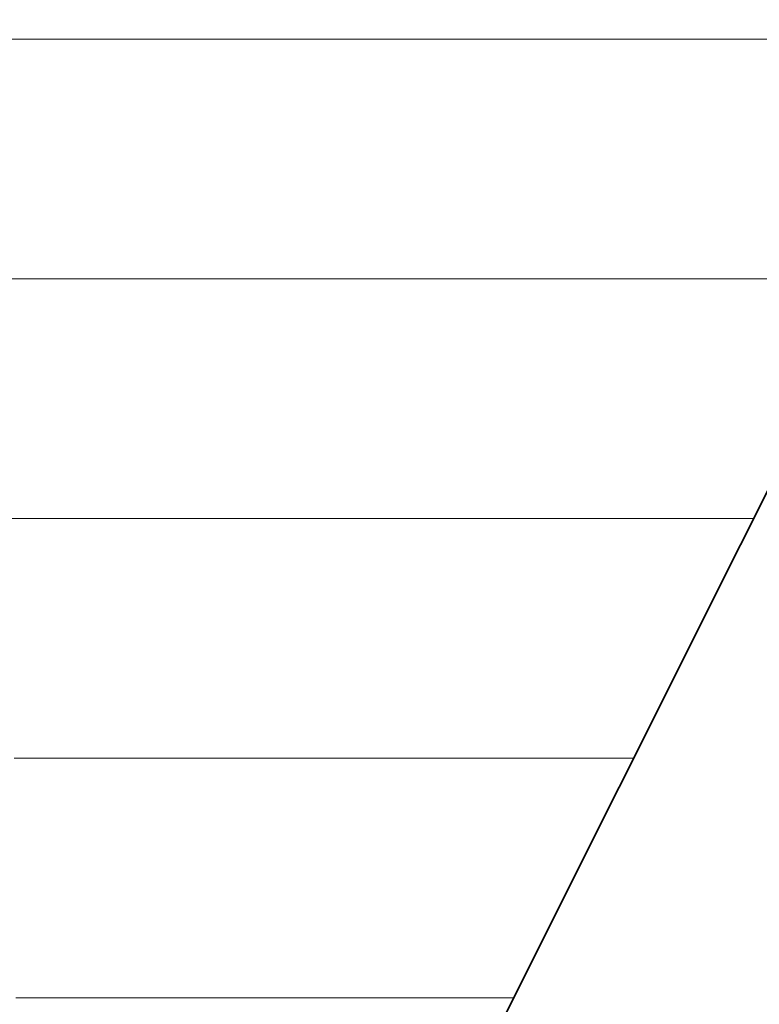
# Model space of a CAD drawing. Units: millimetres. Extents: x 59 to 11996, y 24 to 8424.
# Drawn here: x 8670 to 8692, y 427 to 456 of the extents above; entities that cross this region are included whole.
import ezdxf

# ---------------------------------------------------------------- set-up
doc = ezdxf.new("R2010")
doc.units = ezdxf.units.MM
doc.header["$MEASUREMENT"] = 0
doc.layers.add('(1) Shape lines', color=7, linetype='Continuous', lineweight=35)
doc.layers.add('(9) Sheet', color=7, linetype='Continuous', lineweight=35)

# ---------------------------------------------------------------- blocks, each defined once
blk = doc.blocks.new('HATCH_1138_425a8837-4390-4af3-9514-53a0244e8f08')
at = {"layer": '(1) Shape lines', "color": 0, "lineweight": 9}
for p, q in [((8670.588, 455), (8670.156, 455)), ((8670.588, 448), (8670.209, 448)), ((8670.588, 441), (8670.263, 441)), ((8670.588, 434), (8670.316, 434)), ((8670.588, 427), (8670.369, 427))]:
    blk.add_line(p, q, dxfattribs=at)
blk = doc.blocks.new('HATCH_1143_75dd6210-53ec-4514-90b6-a53ba79cf707')
at = {"layer": '(1) Shape lines', "color": 0, "lineweight": 9}
for p, q in [((8670.894, 455), (8670.588, 455)), ((8670.914, 448), (8670.588, 448)), ((8670.934, 441), (8670.588, 441)), ((8670.955, 434), (8670.588, 434)), ((8670.975, 427), (8670.588, 427))]:
    blk.add_line(p, q, dxfattribs=at)
blk = doc.blocks.new('HATCH_1144_cfae9b78-526b-44c2-97c0-2960099946d6')
at = {"layer": '(1) Shape lines', "color": 0, "lineweight": 9}
for p, q in [((8671.054, 455), (8670.894, 455)), ((8671.054, 448), (8670.914, 448)), ((8671.054, 441), (8670.934, 441)), ((8671.054, 434), (8670.955, 434)), ((8671.054, 427), (8670.975, 427))]:
    blk.add_line(p, q, dxfattribs=at)
blk = doc.blocks.new('HATCH_1149_330e805e-d22a-4fcc-9c75-cd3a07a6c80b')
at = {"layer": '(1) Shape lines', "color": 0, "lineweight": 9}
for p, q in [((8671.572, 455), (8671.054, 455)), ((8671.606, 448), (8671.054, 448)), ((8671.639, 441), (8671.054, 441)), ((8671.673, 434), (8671.054, 434)), ((8671.707, 427), (8671.054, 427))]:
    blk.add_line(p, q, dxfattribs=at)
blk = doc.blocks.new('HATCH_1150_b291df9d-8556-463a-a677-b2d88d17117f')
at = {"layer": '(1) Shape lines', "color": 0, "lineweight": 9}
for p, q in [((8671.833, 455), (8671.572, 455)), ((8671.833, 448), (8671.606, 448)), ((8671.833, 441), (8671.639, 441)), ((8671.833, 434), (8671.673, 434)), ((8671.833, 427), (8671.707, 427))]:
    blk.add_line(p, q, dxfattribs=at)
blk = doc.blocks.new('HATCH_1155_876f756c-bae2-4305-b9ed-1a4a79cf34e3')
at = {"layer": '(1) Shape lines', "color": 0, "lineweight": 9}
for p, q in [((8672.197, 455), (8671.833, 455)), ((8672.221, 448), (8671.833, 448)), ((8672.244, 441), (8671.833, 441)), ((8672.268, 434), (8671.833, 434)), ((8672.291, 427), (8671.833, 427))]:
    blk.add_line(p, q, dxfattribs=at)
blk = doc.blocks.new('HATCH_1156_75bd5a26-c2c4-45f6-b7f0-ac77278120db')
at = {"layer": '(1) Shape lines', "color": 0, "lineweight": 9}
for p, q in [((8672.375, 455), (8672.197, 455)), ((8672.375, 448), (8672.221, 448)), ((8672.375, 441), (8672.244, 441)), ((8672.375, 434), (8672.268, 434)), ((8672.375, 427), (8672.291, 427))]:
    blk.add_line(p, q, dxfattribs=at)
blk = doc.blocks.new('HATCH_1161_56ae81a6-1035-4c43-a1f1-449102397170')
at = {"layer": '(1) Shape lines', "color": 0, "lineweight": 9}
for p, q in [((8672.665, 455), (8672.375, 455)), ((8672.683, 448), (8672.375, 448)), ((8672.702, 441), (8672.375, 441)), ((8672.72, 434), (8672.375, 434)), ((8672.738, 427), (8672.375, 427))]:
    blk.add_line(p, q, dxfattribs=at)
blk = doc.blocks.new('HATCH_1162_756f6aaa-e4a9-4766-8f43-1567cd0483b7')
at = {"layer": '(1) Shape lines', "color": 0, "lineweight": 9}
for p, q in [((8672.802, 455), (8672.665, 455)), ((8672.802, 448), (8672.683, 448)), ((8672.802, 441), (8672.702, 441)), ((8672.802, 434), (8672.72, 434)), ((8672.802, 427), (8672.738, 427))]:
    blk.add_line(p, q, dxfattribs=at)
blk = doc.blocks.new('HATCH_1167_2623b038-6845-4529-96af-0da21f5ce284')
at = {"layer": '(1) Shape lines', "color": 0, "lineweight": 9}
for p, q in [((8673.19, 455), (8672.802, 455)), ((8673.215, 448), (8672.802, 448)), ((8673.239, 441), (8672.802, 441)), ((8673.264, 434), (8672.802, 434)), ((8673.289, 427), (8672.802, 427))]:
    blk.add_line(p, q, dxfattribs=at)
blk = doc.blocks.new('HATCH_1168_479074bb-9e18-40eb-83fb-b8c5ed1ba601')
at = {"layer": '(1) Shape lines', "color": 0, "lineweight": 9}
for p, q in [((8673.37, 455), (8673.19, 455)), ((8673.37, 448), (8673.215, 448)), ((8673.37, 441), (8673.239, 441)), ((8673.37, 434), (8673.264, 434)), ((8673.37, 427), (8673.289, 427))]:
    blk.add_line(p, q, dxfattribs=at)
blk = doc.blocks.new('HATCH_1173_9b66263e-e338-431a-b503-151eab939106')
at = {"layer": '(1) Shape lines', "color": 0, "lineweight": 9}
for p, q in [((8673.381, 455), (8673.37, 455)), ((8673.382, 448), (8673.37, 448)), ((8673.383, 441), (8673.37, 441)), ((8673.384, 434), (8673.37, 434)), ((8673.384, 427), (8673.37, 427))]:
    blk.add_line(p, q, dxfattribs=at)
blk = doc.blocks.new('HATCH_1174_98fd87ab-425d-4d0c-a60a-9fa22dc18a59')
at = {"layer": '(1) Shape lines', "color": 0, "lineweight": 9}
for p, q in [((8673.387, 455), (8673.381, 455)), ((8673.387, 448), (8673.382, 448)), ((8673.387, 441), (8673.383, 441)), ((8673.387, 434), (8673.384, 434)), ((8673.387, 427), (8673.384, 427))]:
    blk.add_line(p, q, dxfattribs=at)
blk = doc.blocks.new('HATCH_1179_98143884-61ed-4d6b-a605-663556cd8d2d')
at = {"layer": '(1) Shape lines', "color": 0, "lineweight": 9}
for p, q in [((8673.483, 455), (8673.387, 455)), ((8673.489, 448), (8673.387, 448)), ((8673.495, 441), (8673.387, 441)), ((8673.501, 434), (8673.387, 434)), ((8673.507, 427), (8673.387, 427))]:
    blk.add_line(p, q, dxfattribs=at)
blk = doc.blocks.new('HATCH_1180_dcff1c2b-eb2e-4e56-ac4d-c52e094ed51f')
at = {"layer": '(1) Shape lines', "color": 0, "lineweight": 9}
for p, q in [((8673.527, 455), (8673.483, 455)), ((8673.527, 448), (8673.489, 448)), ((8673.527, 441), (8673.495, 441)), ((8673.527, 434), (8673.501, 434)), ((8673.527, 427), (8673.507, 427))]:
    blk.add_line(p, q, dxfattribs=at)
blk = doc.blocks.new('HATCH_1185_45a35c74-2070-48a0-8626-33de178ff474')
at = {"layer": '(1) Shape lines', "color": 0, "lineweight": 9}
for p, q in [((8673.553, 455), (8673.527, 455)), ((8673.554, 448), (8673.527, 448)), ((8673.556, 441), (8673.527, 441)), ((8673.557, 434), (8673.527, 434)), ((8673.559, 427), (8673.527, 427))]:
    blk.add_line(p, q, dxfattribs=at)
blk = doc.blocks.new('HATCH_1186_1c3fd2de-b9ca-45d3-a806-7a1cf466c54d')
at = {"layer": '(1) Shape lines', "color": 0, "lineweight": 9}
for p, q in [((8673.564, 455), (8673.553, 455)), ((8673.564, 448), (8673.554, 448)), ((8673.564, 441), (8673.556, 441)), ((8673.564, 434), (8673.557, 434)), ((8673.564, 427), (8673.559, 427))]:
    blk.add_line(p, q, dxfattribs=at)
blk = doc.blocks.new('HATCH_1191_2ff21674-8c84-4b73-a811-e292a8a12074')
at = {"layer": '(1) Shape lines', "color": 0, "lineweight": 9}
for p, q in [((8673.891, 455), (8673.564, 455)), ((8673.912, 448), (8673.564, 448)), ((8673.932, 441), (8673.564, 441)), ((8673.953, 434), (8673.564, 434)), ((8673.973, 427), (8673.564, 427))]:
    blk.add_line(p, q, dxfattribs=at)
blk = doc.blocks.new('HATCH_1192_4dc862f4-cc5a-4b34-967b-40ceed6a9554')
at = {"layer": '(1) Shape lines', "color": 0, "lineweight": 9}
for p, q in [((8674.037, 455), (8673.891, 455)), ((8674.037, 448), (8673.912, 448)), ((8674.037, 441), (8673.932, 441)), ((8674.037, 434), (8673.953, 434)), ((8674.037, 427), (8673.973, 427))]:
    blk.add_line(p, q, dxfattribs=at)
blk = doc.blocks.new('HATCH_1197_992883b8-780a-4203-ae22-87a6a595c433')
at = {"layer": '(1) Shape lines', "color": 0, "lineweight": 9}
for p, q in [((8674.069, 455), (8674.037, 455)), ((8674.071, 448), (8674.037, 448)), ((8674.073, 441), (8674.037, 441)), ((8674.075, 434), (8674.037, 434)), ((8674.077, 427), (8674.037, 427))]:
    blk.add_line(p, q, dxfattribs=at)
blk = doc.blocks.new('HATCH_1198_fca6b4b9-a156-4ee0-a091-eb578e61a55b')
at = {"layer": '(1) Shape lines', "color": 0, "lineweight": 9}
for p, q in [((8674.083, 455), (8674.069, 455)), ((8674.083, 448), (8674.071, 448)), ((8674.083, 441), (8674.073, 441)), ((8674.083, 434), (8674.075, 434)), ((8674.083, 427), (8674.077, 427))]:
    blk.add_line(p, q, dxfattribs=at)
blk = doc.blocks.new('HATCH_1203_37a8e609-92cc-44dd-8537-160dc2ed3eeb')
at = {"layer": '(1) Shape lines', "color": 0, "lineweight": 9}
for p, q in [((8674.278, 455), (8674.083, 455)), ((8674.291, 448), (8674.083, 448)), ((8674.303, 441), (8674.083, 441)), ((8674.315, 434), (8674.083, 434)), ((8674.327, 427), (8674.083, 427))]:
    blk.add_line(p, q, dxfattribs=at)
blk = doc.blocks.new('HATCH_1204_1cf38efe-1821-4f20-aed7-6ac8ebd810a0')
at = {"layer": '(1) Shape lines', "color": 0, "lineweight": 9}
for p, q in [((8674.363, 455), (8674.278, 455)), ((8674.363, 448), (8674.291, 448)), ((8674.363, 441), (8674.303, 441)), ((8674.363, 434), (8674.315, 434)), ((8674.363, 427), (8674.327, 427))]:
    blk.add_line(p, q, dxfattribs=at)
blk = doc.blocks.new('HATCH_1209_3bd22197-6e88-4d97-99ad-5773e3c72a24')
at = {"layer": '(1) Shape lines', "color": 0, "lineweight": 9}
for p, q in [((8674.503, 455), (8674.363, 455)), ((8674.512, 448), (8674.363, 448)), ((8674.521, 441), (8674.363, 441)), ((8674.529, 434), (8674.363, 434)), ((8674.538, 427), (8674.363, 427))]:
    blk.add_line(p, q, dxfattribs=at)
blk = doc.blocks.new('HATCH_1210_0376abd1-614e-403c-8291-8f6e7c3145b8')
at = {"layer": '(1) Shape lines', "color": 0, "lineweight": 9}
for p, q in [((8674.563, 455), (8674.503, 455)), ((8674.563, 448), (8674.512, 448)), ((8674.563, 441), (8674.521, 441)), ((8674.563, 434), (8674.529, 434)), ((8674.563, 427), (8674.538, 427))]:
    blk.add_line(p, q, dxfattribs=at)
blk = doc.blocks.new('HATCH_1215_6fd54b58-b363-4921-bf5a-7ba57d16b98e')
at = {"layer": '(1) Shape lines', "color": 0, "lineweight": 9}
for p, q in [((8674.581, 455), (8674.563, 455)), ((8674.582, 448), (8674.563, 448)), ((8674.583, 441), (8674.563, 441)), ((8674.584, 434), (8674.563, 434)), ((8674.585, 427), (8674.563, 427))]:
    blk.add_line(p, q, dxfattribs=at)
blk = doc.blocks.new('HATCH_1216_a600a8d3-c540-4221-bee7-7b425819ee19')
at = {"layer": '(1) Shape lines', "color": 0, "lineweight": 9}
for p, q in [((8674.588, 455), (8674.581, 455)), ((8674.588, 448), (8674.582, 448)), ((8674.588, 441), (8674.583, 441)), ((8674.588, 434), (8674.584, 434)), ((8674.588, 427), (8674.585, 427))]:
    blk.add_line(p, q, dxfattribs=at)
blk = doc.blocks.new('HATCH_1221_68198d5f-9d6e-42c7-84a9-ee64a1d3a53f')
at = {"layer": '(1) Shape lines', "color": 0, "lineweight": 9}
for p, q in [((8674.777, 455), (8674.588, 455)), ((8674.788, 448), (8674.588, 448)), ((8674.8, 441), (8674.588, 441)), ((8674.812, 434), (8674.588, 434)), ((8674.823, 427), (8674.588, 427))]:
    blk.add_line(p, q, dxfattribs=at)
blk = doc.blocks.new('HATCH_1222_f0bd5cc9-2e07-48a9-9b8e-62454548406c')
at = {"layer": '(1) Shape lines', "color": 0, "lineweight": 9}
for p, q in [((8674.857, 455), (8674.777, 455)), ((8674.857, 448), (8674.788, 448)), ((8674.857, 441), (8674.8, 441)), ((8674.857, 434), (8674.812, 434)), ((8674.857, 427), (8674.823, 427))]:
    blk.add_line(p, q, dxfattribs=at)
blk = doc.blocks.new('HATCH_1227_90873003-e2e3-42cb-ac51-510c5a9aea30')
at = {"layer": '(1) Shape lines', "color": 0, "lineweight": 9}
for p, q in [((8675.007, 455), (8674.857, 455)), ((8675.016, 448), (8674.857, 448)), ((8675.026, 441), (8674.857, 441)), ((8675.035, 434), (8674.857, 434)), ((8675.044, 427), (8674.857, 427))]:
    blk.add_line(p, q, dxfattribs=at)
blk = doc.blocks.new('HATCH_1228_4dcf15f6-9fcc-4b43-b764-3ba8ed242ddd')
at = {"layer": '(1) Shape lines', "color": 0, "lineweight": 9}
for p, q in [((8675.07, 455), (8675.007, 455)), ((8675.07, 448), (8675.016, 448)), ((8675.07, 441), (8675.026, 441)), ((8675.07, 434), (8675.035, 434)), ((8675.07, 427), (8675.044, 427))]:
    blk.add_line(p, q, dxfattribs=at)
blk = doc.blocks.new('HATCH_1233_b5fa6eb1-5ad7-4df2-b38d-f31d39aaeb60')
at = {"layer": '(1) Shape lines', "color": 0, "lineweight": 9}
for p, q in [((8675.735, 455), (8675.07, 455)), ((8675.776, 448), (8675.07, 448)), ((8675.817, 441), (8675.07, 441)), ((8675.858, 434), (8675.07, 434)), ((8675.898, 427), (8675.07, 427))]:
    blk.add_line(p, q, dxfattribs=at)
blk = doc.blocks.new('HATCH_1234_a990a663-822e-4d26-ab86-aadf43c64779')
at = {"layer": '(1) Shape lines', "color": 0, "lineweight": 9}
for p, q in [((8676.002, 455), (8675.735, 455)), ((8676.002, 448), (8675.776, 448)), ((8676.002, 441), (8675.817, 441)), ((8676.002, 434), (8675.858, 434)), ((8676.002, 427), (8675.898, 427))]:
    blk.add_line(p, q, dxfattribs=at)
blk = doc.blocks.new('HATCH_1239_1f0a06ce-470e-4bc0-8fc5-d31cffc7e3af')
at = {"layer": '(1) Shape lines', "color": 0, "lineweight": 9}
for p, q in [((8676.821, 455), (8676.002, 455)), ((8676.87, 448), (8676.002, 448)), ((8676.92, 441), (8676.002, 441)), ((8676.969, 434), (8676.002, 434)), ((8677.019, 427), (8676.002, 427))]:
    blk.add_line(p, q, dxfattribs=at)
blk = doc.blocks.new('HATCH_1240_bade1854-bde1-48e1-afb1-5d12d28e1309')
at = {"layer": '(1) Shape lines', "color": 0, "lineweight": 9}
for p, q in [((8677.129, 455), (8676.821, 455)), ((8677.129, 448), (8676.87, 448)), ((8677.129, 441), (8676.92, 441)), ((8677.129, 434), (8676.969, 434)), ((8677.129, 427), (8677.019, 427))]:
    blk.add_line(p, q, dxfattribs=at)
blk = doc.blocks.new('HATCH_1245_4b6800b1-59ec-4181-b9e4-aea3e9915cf7')
at = {"layer": '(1) Shape lines', "color": 0, "lineweight": 9}
for p, q in [((8677.898, 455), (8677.129, 455)), ((8677.943, 448), (8677.129, 448)), ((8677.989, 441), (8677.129, 441)), ((8678.035, 434), (8677.129, 434)), ((8678.08, 427), (8677.129, 427))]:
    blk.add_line(p, q, dxfattribs=at)
blk = doc.blocks.new('HATCH_1246_3062f1bf-2d85-408c-88f7-5b3a649c22cb')
at = {"layer": '(1) Shape lines', "color": 0, "lineweight": 9}
for p, q in [((8678.168, 455), (8677.898, 455)), ((8678.168, 448), (8677.943, 448)), ((8678.168, 441), (8677.989, 441)), ((8678.168, 434), (8678.035, 434)), ((8678.168, 427), (8678.08, 427))]:
    blk.add_line(p, q, dxfattribs=at)
blk = doc.blocks.new('HATCH_1251_9ee73a30-27fa-4f4d-8208-b7cdc787ea03')
at = {"layer": '(1) Shape lines', "color": 0, "lineweight": 9}
for p, q in [((8679.62, 455), (8678.168, 455)), ((8679.705, 448), (8678.168, 448)), ((8679.79, 441), (8678.168, 441)), ((8679.875, 434), (8678.168, 434)), ((8679.96, 427), (8678.168, 427))]:
    blk.add_line(p, q, dxfattribs=at)
blk = doc.blocks.new('HATCH_1252_838b46e8-d8d1-47cd-8d80-540a10893478')
at = {"layer": '(1) Shape lines', "color": 0, "lineweight": 9}
for p, q in [((8680.077, 455), (8679.62, 455)), ((8680.077, 448), (8679.705, 448)), ((8680.077, 441), (8679.79, 441)), ((8680.077, 434), (8679.875, 434)), ((8680.077, 427), (8679.96, 427))]:
    blk.add_line(p, q, dxfattribs=at)
blk = doc.blocks.new('HATCH_1257_e79aa36c-2f18-4d95-84b8-2acab88a9a66')
at = {"layer": '(1) Shape lines', "color": 0, "lineweight": 9}
for p, q in [((8680.272, 455), (8680.077, 455)), ((8680.283, 448), (8680.077, 448)), ((8680.294, 441), (8680.077, 441)), ((8680.305, 434), (8680.077, 434)), ((8680.317, 427), (8680.077, 427))]:
    blk.add_line(p, q, dxfattribs=at)
blk = doc.blocks.new('HATCH_1258_15f6b94d-8ffe-481b-af78-6843b82bd2c4')
at = {"layer": '(1) Shape lines', "color": 0, "lineweight": 9}
for p, q in [((8680.331, 455), (8680.272, 455)), ((8680.331, 448), (8680.283, 448)), ((8680.331, 441), (8680.294, 441)), ((8680.331, 434), (8680.305, 434)), ((8680.331, 427), (8680.317, 427))]:
    blk.add_line(p, q, dxfattribs=at)
blk = doc.blocks.new('HATCH_1263_4fa67469-dcdc-465c-82a6-ab554f31b25b')
at = {"layer": '(1) Shape lines', "color": 0, "lineweight": 9}
for p, q in [((8681.436, 455), (8680.331, 455)), ((8681.499, 448), (8680.331, 448)), ((8681.562, 441), (8680.331, 441)), ((8681.624, 434), (8680.331, 434)), ((8681.687, 427), (8680.331, 427))]:
    blk.add_line(p, q, dxfattribs=at)
blk = doc.blocks.new('HATCH_1264_d6c3d802-cabd-4d4c-bb5c-3e1d3c569676')
at = {"layer": '(1) Shape lines', "color": 0, "lineweight": 9}
for p, q in [((8681.744, 455), (8681.436, 455)), ((8681.744, 448), (8681.499, 448)), ((8681.744, 441), (8681.562, 441)), ((8681.744, 434), (8681.624, 434)), ((8681.744, 427), (8681.687, 427))]:
    blk.add_line(p, q, dxfattribs=at)
blk = doc.blocks.new('HATCH_1269_3f910eca-dbff-4072-8696-f02df85271e7')
at = {"layer": '(1) Shape lines', "color": 0, "lineweight": 9}
for p, q in [((8682.731, 455), (8681.744, 455)), ((8682.786, 448), (8681.744, 448)), ((8682.841, 441), (8681.744, 441)), ((8682.896, 434), (8681.744, 434)), ((8682.951, 427), (8681.744, 427))]:
    blk.add_line(p, q, dxfattribs=at)
blk = doc.blocks.new('HATCH_1270_18d31a80-3357-4afd-8cfa-8bd6673c3c03')
at = {"layer": '(1) Shape lines', "color": 0, "lineweight": 9}
for p, q in [((8682.981, 455), (8682.731, 455)), ((8682.981, 448), (8682.786, 448)), ((8682.981, 441), (8682.841, 441)), ((8682.981, 434), (8682.896, 434)), ((8682.981, 427), (8682.951, 427))]:
    blk.add_line(p, q, dxfattribs=at)
blk = doc.blocks.new('HATCH_1275_08968df3-ddcc-4fd9-a295-9e6eb6c2d4ff')
at = {"layer": '(1) Shape lines', "color": 0, "lineweight": 9}
for p, q in [((8683.143, 455), (8682.981, 455)), ((8683.151, 448), (8682.981, 448)), ((8683.16, 441), (8682.981, 441)), ((8683.169, 434), (8682.981, 434)), ((8683.178, 427), (8682.981, 427))]:
    blk.add_line(p, q, dxfattribs=at)
blk = doc.blocks.new('HATCH_1276_b1c8e0f5-a195-49eb-bf86-a2f427d94dc9')
at = {"layer": '(1) Shape lines', "color": 0, "lineweight": 9}
for p, q in [((8683.182, 455), (8683.143, 455)), ((8683.182, 448), (8683.151, 448)), ((8683.182, 441), (8683.16, 441)), ((8683.182, 434), (8683.169, 434)), ((8683.182, 427), (8683.178, 427))]:
    blk.add_line(p, q, dxfattribs=at)
blk = doc.blocks.new('HATCH_1281_655aa1d9-5acf-45bb-bd49-e6dd9147befa')
at = {"layer": '(1) Shape lines', "color": 0, "lineweight": 9}
for p, q in [((8684.182, 455), (8683.182, 455)), ((8684.237, 448), (8683.182, 448)), ((8684.291, 441), (8683.182, 441)), ((8684.346, 434), (8683.182, 434)), ((8684.4, 427), (8683.182, 427))]:
    blk.add_line(p, q, dxfattribs=at)
blk = doc.blocks.new('HATCH_1282_86f19e38-ff40-4ea4-9bb6-ba091245d74b')
at = {"layer": '(1) Shape lines', "color": 0, "lineweight": 9}
for p, q in [((8684.408, 455), (8684.182, 455)), ((8684.408, 448), (8684.237, 448)), ((8684.408, 441), (8684.291, 441)), ((8684.408, 434), (8684.346, 434)), ((8684.408, 427), (8684.4, 427))]:
    blk.add_line(p, q, dxfattribs=at)
blk = doc.blocks.new('HATCH_1287_0711e6f1-4132-45f0-9d6d-5de994e853bb')
at = {"layer": '(1) Shape lines', "color": 0, "lineweight": 9}
for p, q in [((8684.95, 455), (8684.408, 455)), ((8684.979, 448), (8684.408, 448)), ((8685.008, 441), (8684.408, 441)), ((8685.037, 434), (8684.408, 434)), ((8684.901, 427), (8684.408, 427))]:
    blk.add_line(p, q, dxfattribs=at)
blk = doc.blocks.new('HATCH_1288_3bcaeb1a-5432-4129-80f0-d7c7301d001b')
at = {"layer": '(1) Shape lines', "color": 0, "lineweight": 9}
for p, q in [((8685.064, 455), (8684.95, 455)), ((8685.064, 448), (8684.979, 448)), ((8685.064, 441), (8685.008, 441)), ((8685.064, 434), (8685.037, 434))]:
    blk.add_line(p, q, dxfattribs=at)
blk = doc.blocks.new('HATCH_1293_252eb1cd-d854-48d7-a3e7-50050daab450')
at = {"layer": '(1) Shape lines', "color": 0, "lineweight": 9}
for p, q in [((8686.082, 455), (8685.064, 455)), ((8686.136, 448), (8685.064, 448)), ((8686.19, 441), (8685.064, 441)), ((8686.244, 434), (8685.064, 434))]:
    blk.add_line(p, q, dxfattribs=at)
blk = doc.blocks.new('HATCH_1294_31e6e42e-b397-4f35-a0e5-c9f1f7b0e11d')
at = {"layer": '(1) Shape lines', "color": 0, "lineweight": 9}
for p, q in [((8686.277, 455), (8686.082, 455)), ((8686.277, 448), (8686.136, 448)), ((8686.277, 441), (8686.19, 441)), ((8686.277, 434), (8686.244, 434))]:
    blk.add_line(p, q, dxfattribs=at)
blk = doc.blocks.new('HATCH_1299_46a45fc7-575a-444f-8248-0482abe1507e')
at = {"layer": '(1) Shape lines', "color": 0, "lineweight": 9}
for p, q in [((8686.524, 455), (8686.277, 455)), ((8686.537, 448), (8686.277, 448)), ((8686.55, 441), (8686.277, 441)), ((8686.562, 434), (8686.277, 434))]:
    blk.add_line(p, q, dxfattribs=at)
blk = doc.blocks.new('HATCH_1300_a386d269-4f38-4d62-a3ed-14eaff7afd37')
at = {"layer": '(1) Shape lines', "color": 0, "lineweight": 9}
for p, q in [((8686.569, 455), (8686.524, 455)), ((8686.569, 448), (8686.537, 448)), ((8686.569, 441), (8686.55, 441)), ((8686.569, 434), (8686.562, 434))]:
    blk.add_line(p, q, dxfattribs=at)
blk = doc.blocks.new('HATCH_1305_20449f31-cc56-49d7-aa15-480ea450ca0e')
at = {"layer": '(1) Shape lines', "color": 0, "lineweight": 9}
for p, q in [((8687.337, 455), (8686.569, 455)), ((8687.377, 448), (8686.569, 448)), ((8687.417, 441), (8686.569, 441)), ((8687.457, 434), (8686.569, 434))]:
    blk.add_line(p, q, dxfattribs=at)
blk = doc.blocks.new('HATCH_1306_122f41e6-025b-4264-b44b-a592edb2087e')
at = {"layer": '(1) Shape lines', "color": 0, "lineweight": 9}
for p, q in [((8687.468, 455), (8687.337, 455)), ((8687.468, 448), (8687.377, 448)), ((8687.468, 441), (8687.417, 441)), ((8687.468, 434), (8687.457, 434))]:
    blk.add_line(p, q, dxfattribs=at)
blk = doc.blocks.new('HATCH_1311_da13a6e8-f52c-46fa-8a6b-61f00a217586')
at = {"layer": '(1) Shape lines', "color": 0, "lineweight": 9}
for p, q in [((8687.48, 455), (8687.468, 455)), ((8687.48, 448), (8687.468, 448)), ((8687.481, 441), (8687.468, 441)), ((8687.482, 434), (8687.468, 434))]:
    blk.add_line(p, q, dxfattribs=at)
blk = doc.blocks.new('HATCH_1312_f8f6db35-bd5f-44e1-8d4b-f3ec19d09362')
at = {"layer": '(1) Shape lines', "color": 0, "lineweight": 9}
for p, q in [((8687.482, 455), (8687.48, 455)), ((8687.482, 448), (8687.48, 448)), ((8687.482, 441), (8687.481, 441)), ((8687.482, 434), (8687.482, 434))]:
    blk.add_line(p, q, dxfattribs=at)
blk = doc.blocks.new('HATCH_1317_f22ebea0-ae5b-4009-bc04-f5dd0c1d41a4')
at = {"layer": '(1) Shape lines', "color": 0, "lineweight": 9}
for p, q in [((8687.746, 455), (8687.482, 455)), ((8687.759, 448), (8687.482, 448)), ((8687.773, 441), (8687.482, 441)), ((8687.786, 434), (8687.482, 434))]:
    blk.add_line(p, q, dxfattribs=at)
blk = doc.blocks.new('HATCH_1318_7024d22b-f120-43ea-92c8-64c5cc54ce72')
at = {"layer": '(1) Shape lines', "color": 0, "lineweight": 9}
for p, q in [((8687.789, 455), (8687.746, 455)), ((8687.789, 448), (8687.759, 448)), ((8687.789, 441), (8687.773, 441)), ((8687.789, 434), (8687.786, 434))]:
    blk.add_line(p, q, dxfattribs=at)
blk = doc.blocks.new('HATCH_1321_a3677ccb-95e6-4cf8-8f1f-9b655bf628f2')
at = {"layer": '(1) Shape lines', "color": 0, "lineweight": 9}
for p, q in [((8688.055, 455), (8687.789, 455)), ((8688.068, 448), (8687.789, 448)), ((8688.082, 441), (8687.789, 441)), ((8688.096, 434), (8687.789, 434))]:
    blk.add_line(p, q, dxfattribs=at)
blk = doc.blocks.new('HATCH_1322_5ffca9f8-dab0-434c-954a-468f16640a26')
at = {"layer": '(1) Shape lines', "color": 0, "lineweight": 9}
for p, q in [((8688.097, 455), (8688.055, 455)), ((8688.097, 448), (8688.068, 448)), ((8688.097, 441), (8688.082, 441)), ((8688.097, 434), (8688.096, 434))]:
    blk.add_line(p, q, dxfattribs=at)
blk = doc.blocks.new('HATCH_1325_3ea01620-2bea-44f4-9f40-f3ff19ec3ba7')
at = {"layer": '(1) Shape lines', "color": 0, "lineweight": 9}
for p, q in [((8688.256, 455), (8688.097, 455)), ((8688.264, 448), (8688.097, 448)), ((8688.272, 441), (8688.097, 441)), ((8688.28, 434), (8688.097, 434))]:
    blk.add_line(p, q, dxfattribs=at)
blk = doc.blocks.new('HATCH_1326_d3c08880-3b62-48af-9b56-06cbe89e5938')
at = {"layer": '(1) Shape lines', "color": 0, "lineweight": 9}
for p, q in [((8688.281, 455), (8688.256, 455)), ((8688.281, 448), (8688.264, 448)), ((8688.281, 441), (8688.272, 441)), ((8688.281, 434), (8688.28, 434))]:
    blk.add_line(p, q, dxfattribs=at)
blk = doc.blocks.new('HATCH_1327_589762a9-81b6-4522-8852-4ba8fcfa8158')
at = {"layer": '(1) Shape lines', "color": 0, "lineweight": 9}
for p, q in [((8698.922, 455), (8688.281, 455)), ((8695.416, 448), (8688.281, 448)), ((8691.911, 441), (8688.281, 441)), ((8688.406, 434), (8688.281, 434))]:
    blk.add_line(p, q, dxfattribs=at)
blk = doc.blocks.new('GROUP_0_ab8f5b07-de1b-46ce-8bff-5e7567f7d2c5')
at = {"layer": '(9) Sheet', "color": 7, "linetype": 'Continuous', "lineweight": 35, "ltscale": 20}
blk.add_lwpolyline([(8450.611, 553.38), (8498.432, 629.306), (8547.768, 535.192), (8603.948, 629.272), (8655.565, 535.178), (8709.449, 629.272), (8748.184, 553.38), (8656.115, 369.513), (8603.196, 466.111), (8548.308, 369.513)], close=True, dxfattribs=at)
at = {"layer": '(1) Shape lines', "color": 154, "linetype": 'ByBlock'}
for name in ['HATCH_1294_31e6e42e-b397-4f35-a0e5-c9f1f7b0e11d', 'HATCH_1299_46a45fc7-575a-444f-8248-0482abe1507e', 'HATCH_1300_a386d269-4f38-4d62-a3ed-14eaff7afd37', 'HATCH_1305_20449f31-cc56-49d7-aa15-480ea450ca0e', 'HATCH_1306_122f41e6-025b-4264-b44b-a592edb2087e', 'HATCH_1311_da13a6e8-f52c-46fa-8a6b-61f00a217586', 'HATCH_1312_f8f6db35-bd5f-44e1-8d4b-f3ec19d09362', 'HATCH_1317_f22ebea0-ae5b-4009-bc04-f5dd0c1d41a4', 'HATCH_1318_7024d22b-f120-43ea-92c8-64c5cc54ce72', 'HATCH_1321_a3677ccb-95e6-4cf8-8f1f-9b655bf628f2', 'HATCH_1322_5ffca9f8-dab0-434c-954a-468f16640a26', 'HATCH_1325_3ea01620-2bea-44f4-9f40-f3ff19ec3ba7', 'HATCH_1326_d3c08880-3b62-48af-9b56-06cbe89e5938', 'HATCH_1327_589762a9-81b6-4522-8852-4ba8fcfa8158', 'HATCH_1270_18d31a80-3357-4afd-8cfa-8bd6673c3c03', 'HATCH_1275_08968df3-ddcc-4fd9-a295-9e6eb6c2d4ff', 'HATCH_1276_b1c8e0f5-a195-49eb-bf86-a2f427d94dc9', 'HATCH_1281_655aa1d9-5acf-45bb-bd49-e6dd9147befa', 'HATCH_1282_86f19e38-ff40-4ea4-9bb6-ba091245d74b', 'HATCH_1287_0711e6f1-4132-45f0-9d6d-5de994e853bb', 'HATCH_1288_3bcaeb1a-5432-4129-80f0-d7c7301d001b', 'HATCH_1293_252eb1cd-d854-48d7-a3e7-50050daab450', 'HATCH_1246_3062f1bf-2d85-408c-88f7-5b3a649c22cb', 'HATCH_1251_9ee73a30-27fa-4f4d-8208-b7cdc787ea03', 'HATCH_1252_838b46e8-d8d1-47cd-8d80-540a10893478', 'HATCH_1257_e79aa36c-2f18-4d95-84b8-2acab88a9a66', 'HATCH_1258_15f6b94d-8ffe-481b-af78-6843b82bd2c4', 'HATCH_1263_4fa67469-dcdc-465c-82a6-ab554f31b25b', 'HATCH_1264_d6c3d802-cabd-4d4c-bb5c-3e1d3c569676', 'HATCH_1269_3f910eca-dbff-4072-8696-f02df85271e7', 'HATCH_1192_4dc862f4-cc5a-4b34-967b-40ceed6a9554', 'HATCH_1197_992883b8-780a-4203-ae22-87a6a595c433', 'HATCH_1198_fca6b4b9-a156-4ee0-a091-eb578e61a55b', 'HATCH_1203_37a8e609-92cc-44dd-8537-160dc2ed3eeb', 'HATCH_1204_1cf38efe-1821-4f20-aed7-6ac8ebd810a0', 'HATCH_1209_3bd22197-6e88-4d97-99ad-5773e3c72a24', 'HATCH_1210_0376abd1-614e-403c-8291-8f6e7c3145b8', 'HATCH_1215_6fd54b58-b363-4921-bf5a-7ba57d16b98e', 'HATCH_1216_a600a8d3-c540-4221-bee7-7b425819ee19', 'HATCH_1221_68198d5f-9d6e-42c7-84a9-ee64a1d3a53f', 'HATCH_1222_f0bd5cc9-2e07-48a9-9b8e-62454548406c', 'HATCH_1227_90873003-e2e3-42cb-ac51-510c5a9aea30', 'HATCH_1228_4dcf15f6-9fcc-4b43-b764-3ba8ed242ddd', 'HATCH_1233_b5fa6eb1-5ad7-4df2-b38d-f31d39aaeb60', 'HATCH_1234_a990a663-822e-4d26-ab86-aadf43c64779', 'HATCH_1239_1f0a06ce-470e-4bc0-8fc5-d31cffc7e3af', 'HATCH_1240_bade1854-bde1-48e1-afb1-5d12d28e1309', 'HATCH_1245_4b6800b1-59ec-4181-b9e4-aea3e9915cf7', 'HATCH_1138_425a8837-4390-4af3-9514-53a0244e8f08', 'HATCH_1143_75dd6210-53ec-4514-90b6-a53ba79cf707', 'HATCH_1144_cfae9b78-526b-44c2-97c0-2960099946d6', 'HATCH_1149_330e805e-d22a-4fcc-9c75-cd3a07a6c80b', 'HATCH_1150_b291df9d-8556-463a-a677-b2d88d17117f', 'HATCH_1155_876f756c-bae2-4305-b9ed-1a4a79cf34e3', 'HATCH_1156_75bd5a26-c2c4-45f6-b7f0-ac77278120db', 'HATCH_1161_56ae81a6-1035-4c43-a1f1-449102397170', 'HATCH_1162_756f6aaa-e4a9-4766-8f43-1567cd0483b7', 'HATCH_1167_2623b038-6845-4529-96af-0da21f5ce284', 'HATCH_1168_479074bb-9e18-40eb-83fb-b8c5ed1ba601', 'HATCH_1173_9b66263e-e338-431a-b503-151eab939106', 'HATCH_1174_98fd87ab-425d-4d0c-a60a-9fa22dc18a59', 'HATCH_1179_98143884-61ed-4d6b-a605-663556cd8d2d', 'HATCH_1180_dcff1c2b-eb2e-4e56-ac4d-c52e094ed51f', 'HATCH_1185_45a35c74-2070-48a0-8626-33de178ff474', 'HATCH_1186_1c3fd2de-b9ca-45d3-a806-7a1cf466c54d', 'HATCH_1191_2ff21674-8c84-4b73-a811-e292a8a12074']:
    blk.add_blockref(name, (0, 0), dxfattribs=at)

msp = doc.modelspace()

# ---------------------------------------------------------------- block references
at = {"color": 7, "linetype": 'ByBlock'}
msp.add_blockref('GROUP_0_ab8f5b07-de1b-46ce-8bff-5e7567f7d2c5', (0, 0), dxfattribs=at)

doc.saveas('drawing.dxf')
